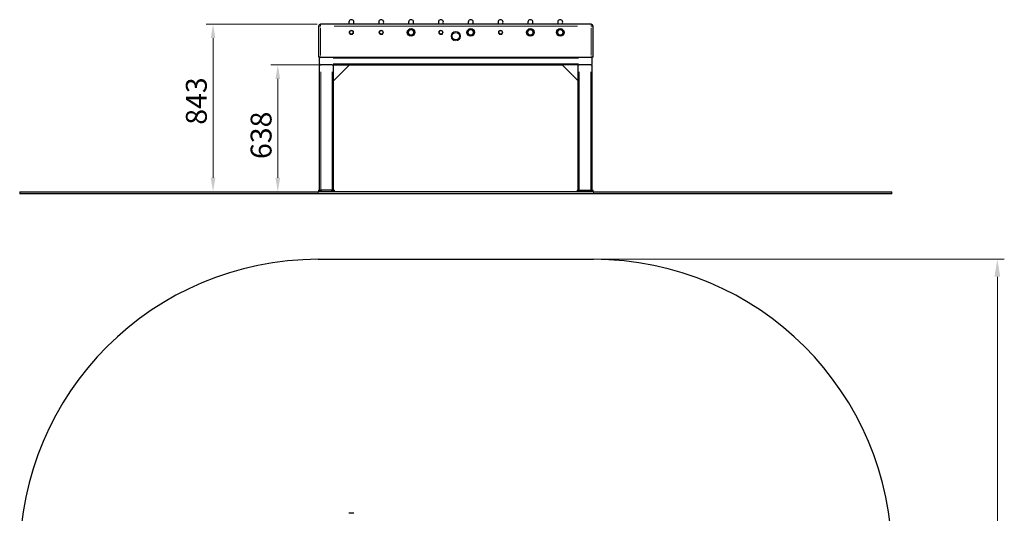
# Model space of a CAD drawing. Units: millimetres. Extents: x 10052 to 15059, y -11 to 5757.
# Drawn here: x 10109 to 15059, y 3273 to 5757 of the extents above; entities that cross this region are included whole.
import ezdxf

# ---------------------------------------------------------------- set-up
doc = ezdxf.new("R2010")
doc.units = ezdxf.units.MM
doc.header["$LTSCALE"] = 35
for name, color, linetype, lineweight in [('Dimension (ISO)', 161, 'Continuous', 18), ('Visible (ISO)', 7, 'Continuous', 30), ('Visible Narrow (ISO)', 7, 'Continuous', 15)]:
    doc.layers.add(name, color=color, linetype=linetype, lineweight=lineweight)
doc.styles.add('Label Text (ISO)', font='tahoma.ttf')
doc.dimstyles.new('Default (ISO)', dxfattribs={"dimscale": 35, "dimtxt": 3.5, "dimasz": 2.5, "dimexe": 1, "dimexo": 0.5, "dimgap": 0.762, "dimtad": 1, "dimtoh": 1, "dimrnd": 1e-08, "dimtxsty": 'Label Text (ISO)', "dimcen": 0.09, "dimdle": 10, "dimclrd": 256, "dimclre": 256, "dimclrt": 256, "dimadec": 0, "dimazin": 2, "dimtfac": 0.714286, "dimtmove": 0, "dimatfit": 3, "dimfxl": 0, "dimtolj": 1, "dimtzin": 0, "dimlwd": -1, "dimlwe": -1, "dimarcsym": 0})

# ---------------------------------------------------------------- blocks, each defined once
blk = doc.blocks.new('*D2')
at = {"layer": 'Defpoints', "color": 0}
for p in [(12993.9, 4551.2), (12993.9, 726.2), (15023.9, 726.2)]:
    blk.add_point(p, dxfattribs=at)
at = {"layer": 'Dimension (ISO)'}
for p, q in [((13011.4, 4551.2), (15058.9, 4551.2)), ((15023.9, 4463.7), (15023.9, 813.7)), ((13011.4, 726.2), (15058.9, 726.2))]:
    blk.add_line(p, q, dxfattribs=at)
for points in [[(15009.3, 4463.7), (15038.5, 4463.7), (15023.9, 4551.2)], [(15009.3, 813.7), (15038.5, 813.7), (15023.9, 726.2)]]:
    blk.add_solid(points, dxfattribs=at)
at = {"layer": 'Dimension (ISO)', "insert": (14869.1, 2638.7), "char_height": 122.5, "attachment_point": 2, "rotation": 90, "style": 'Label Text (ISO)'}
blk.add_mtext('\\A1;3825', dxfattribs=at)
blk = doc.blocks.new('*D6')
at = {"layer": 'Defpoints', "color": 0}
for p in [(11766.4, 5529.4), (11406.5, 4891.4), (11588.2, 4891.4)]:
    blk.add_point(p, dxfattribs=at)
at = {"layer": 'Dimension (ISO)'}
for p, q in [((11748.9, 5529.4), (11371.5, 5529.4)), ((11406.5, 5459.4), (11406.5, 4961.4)), ((11570.7, 4891.4), (11371.5, 4891.4))]:
    blk.add_line(p, q, dxfattribs=at)
for points in [[(11394.8, 5459.4), (11418.2, 5459.4), (11406.5, 5529.4)], [(11394.8, 4961.4), (11418.2, 4961.4), (11406.5, 4891.4)]]:
    blk.add_solid(points, dxfattribs=at)
at = {"layer": 'Dimension (ISO)', "insert": (11270, 5175.4), "char_height": 105, "attachment_point": 2, "rotation": 90, "style": 'Label Text (ISO)'}
blk.add_mtext('\\A1;638', dxfattribs=at)
blk = doc.blocks.new('*D7')
at = {"layer": 'Defpoints', "color": 0}
for p in [(11081, 5734.4), (11621.4, 5734.4), (11081, 4891.4)]:
    blk.add_point(p, dxfattribs=at)
at = {"layer": 'Dimension (ISO)'}
for p, q in [((11603.9, 5734.4), (11046, 5734.4)), ((11081, 4961.4), (11081, 5664.4))]:
    blk.add_line(p, q, dxfattribs=at)
for points in [[(11069.3, 5664.4), (11092.7, 5664.4), (11081, 5734.4)], [(11069.3, 4961.4), (11092.7, 4961.4), (11081, 4891.4)]]:
    blk.add_solid(points, dxfattribs=at)
at = {"layer": 'Dimension (ISO)', "insert": (10944.5, 5347.9), "char_height": 105, "attachment_point": 2, "rotation": 90, "style": 'Label Text (ISO)'}
blk.add_mtext('\\A1;843', dxfattribs=at)
blk = doc.blocks.new('8005_Stol-do-gry-w-Pilkarzyki-integracyjny')
at = {"layer": 'Visible (ISO)'}
blk.add_line((-692.5, 1912.5), (692.5, 1912.5), dxfattribs=at)
for centre, radius, start, end in [((-692.5, 412.5), 1500, 90, 180), ((692.5, 412.5), 1500, 0, 90), ((-525, 545), 90, 81.7868, 98.2132)]:
    blk.add_arc(centre, radius, start, end, dxfattribs=at)
at = {"layer": 'Visible Narrow (ISO)'}
blk.add_line((-537.7, 634.1), (-512.3, 634.1), dxfattribs=at)

msp = doc.modelspace()

# ---------------------------------------------------------------- linework, layer by layer
at = {"layer": 'Visible (ISO)'}
for p, q in [((11611.405, 5724.43), (11611.405, 5569.43)), ((12981.405, 5734.43), (11621.405, 5734.43)), ((12991.405, 5569.43), (12991.405, 5724.43)), ((11621.405, 5569.43), (11611.405, 5569.43)), ((11616.405, 5535.43), (11616.405, 5563.43)), ((11616.405, 5535.43), (11616.405, 5563.43)), ((11621.405, 5569.43), (12981.405, 5569.43)), ((12991.405, 5569.43), (12981.405, 5569.43)), ((12986.405, 5535.43), (12986.405, 5563.43)), ((12986.405, 5535.43), (12986.405, 5563.43)), ((11616.405, 5529.43), (11622.405, 5529.43)), ((11616.405, 4899.43), (11616.405, 5529.43)), ((11680.405, 5529.43), (11622.405, 5529.43)), ((11680.405, 5529.43), (11686.405, 5529.43)), ((11766.405, 5529.43), (11686.405, 5449.43)), ((11686.405, 5449.43), (11686.405, 5529.43)), ((11686.405, 5529.43), (11766.405, 5529.43)), ((11766.405, 5529.43), (12836.405, 5529.43)), ((12836.405, 5529.43), (12916.405, 5449.43)), ((12916.405, 5529.43), (12836.405, 5529.43)), ((12916.405, 5529.43), (12922.405, 5529.43)), ((12916.405, 5449.43), (12916.405, 5529.43)), ((12980.405, 5529.43), (12922.405, 5529.43)), ((12980.405, 5529.43), (12986.405, 5529.43)), ((12986.405, 4899.43), (12986.405, 5529.43)), ((11686.405, 4899.43), (11686.405, 5449.43)), ((12916.405, 4899.43), (12916.405, 5449.43)), ((10108.905, 4891.43), (11608.905, 4891.43)), ((10108.905, 4891.43), (10108.905, 4881.43)), ((11608.905, 4881.43), (10108.905, 4881.43)), ((12993.905, 4891.43), (11608.905, 4891.43)), ((12993.905, 4881.43), (11608.905, 4881.43)), ((11611.405, 4899.43), (11611.405, 4891.43)), ((11611.405, 4899.43), (11626.405, 4899.43)), ((11676.405, 4899.43), (11626.405, 4899.43)), ((11676.405, 4899.43), (11691.405, 4899.43)), ((11691.405, 4891.43), (11691.405, 4899.43)), ((12911.405, 4899.43), (12926.405, 4899.43)), ((12911.405, 4899.43), (12911.405, 4891.43)), ((12926.405, 4899.43), (12976.405, 4899.43)), ((12976.405, 4899.43), (12991.405, 4899.43)), ((12991.405, 4891.43), (12991.405, 4899.43)), ((12993.905, 4891.43), (14493.905, 4891.43)), ((14493.905, 4881.43), (12993.905, 4881.43)), ((14493.905, 4881.43), (14493.905, 4891.43))]:
    msp.add_line(p, q, dxfattribs=at)
for centre, radius in [((11776.405, 5693.43), 9.474), ((11926.405, 5693.43), 9.474), ((12076.405, 5693.43), 19.25), ((12076.405, 5693.43), 15), ((12226.405, 5693.43), 9.474), ((12301.405, 5674.43), 19), ((12376.405, 5693.43), 19.25), ((12376.405, 5693.43), 15), ((12526.405, 5693.43), 9.474), ((12676.405, 5693.43), 19.25), ((12676.405, 5693.43), 15), ((12826.405, 5693.43), 19.25), ((12826.405, 5693.43), 15)]:
    msp.add_circle(centre, radius, dxfattribs=at)
for centre, radius, start, end in [((11776.405, 5744.93), 12.5, 309.83392, 230.16608), ((11926.405, 5744.93), 12.5, 309.83392, 230.16608), ((12076.405, 5744.93), 12.5, 309.83392, 230.16608), ((12226.405, 5744.93), 12.5, 309.83392, 230.16608), ((12376.405, 5744.93), 12.5, 309.83392, 230.16608), ((12526.405, 5744.93), 12.5, 309.83392, 230.16608), ((12676.405, 5744.93), 12.5, 309.83392, 230.16608), ((12826.405, 5744.93), 12.5, 309.83392, 230.16608), ((11621.405, 5724.43), 10, 90, 180), ((11767.117, 5733.796), 2, 18.500152, 50.16608), ((11785.693, 5733.796), 2, 129.83392, 161.499848), ((11917.117, 5733.796), 2, 18.500152, 50.16608), ((11935.693, 5733.796), 2, 129.83392, 161.499848), ((12067.117, 5733.796), 2, 18.500152, 50.16608), ((12085.693, 5733.796), 2, 129.83392, 161.499848), ((12217.117, 5733.796), 2, 18.500152, 50.16608), ((12235.693, 5733.796), 2, 129.83392, 161.499848), ((12367.117, 5733.796), 2, 18.500152, 50.16608), ((12385.693, 5733.796), 2, 129.83392, 161.499848), ((12517.117, 5733.796), 2, 18.500152, 50.16608), ((12535.693, 5733.796), 2, 129.83392, 161.499848), ((12667.117, 5733.796), 2, 18.500152, 50.16608), ((12685.693, 5733.796), 2, 129.83392, 161.499848), ((12817.117, 5733.796), 2, 18.500152, 50.16608), ((12835.693, 5733.796), 2, 129.83392, 161.499848), ((12981.405, 5724.43), 10, 0, 90), ((11622.405, 5563.43), 6, 90, 180), ((11622.405, 5563.43), 6, 90, 180), ((12980.405, 5563.43), 6, 0, 90), ((12980.405, 5563.43), 6, 0, 90), ((11622.405, 5535.43), 6, 180, 270), ((11622.405, 5535.43), 6, 180, 270), ((12980.405, 5535.43), 6, 270, 0), ((12980.405, 5535.43), 6, 270, 0)]:
    msp.add_arc(centre, radius, start, end, dxfattribs=at)
at = {"layer": 'Visible Narrow (ISO)'}
for p, q in [((11620.621, 5724.43), (11611.436, 5724.43)), ((11621.405, 5734.399), (11621.405, 5725.215)), ((11621.405, 5577.18), (11621.405, 5716.68)), ((11689.405, 5724.43), (12913.405, 5724.43)), ((11768.497, 5735.331), (11784.314, 5735.331)), ((11918.497, 5735.331), (11934.314, 5735.331)), ((12068.497, 5735.331), (12084.314, 5735.331)), ((12218.497, 5735.331), (12234.314, 5735.331)), ((12368.497, 5735.331), (12384.314, 5735.331)), ((12518.497, 5735.331), (12534.314, 5735.331)), ((12668.497, 5735.331), (12684.314, 5735.331)), ((12818.497, 5735.331), (12834.314, 5735.331)), ((12981.405, 5725.215), (12981.405, 5734.399)), ((12981.405, 5716.68), (12981.405, 5577.18)), ((12991.374, 5724.43), (12982.19, 5724.43)), ((11684.905, 5563.43), (12917.905, 5563.43)), ((11684.905, 5535.43), (12917.905, 5535.43)), ((11622.405, 4899.43), (11622.405, 5494.43)), ((11680.405, 4899.43), (11680.405, 5494.43)), ((12922.405, 4899.43), (12922.405, 5494.43)), ((12980.405, 4899.43), (12980.405, 5494.43)), ((11608.905, 4881.93), (11608.905, 4890.93)), ((11626.405, 4891.83), (11626.405, 4899.03)), ((11676.405, 4899.03), (11676.405, 4891.83)), ((12926.405, 4891.83), (12926.405, 4899.03)), ((12976.405, 4899.03), (12976.405, 4891.83)), ((12993.905, 4890.93), (12993.905, 4881.93))]:
    msp.add_line(p, q, dxfattribs=at)
for centre, radius in [((11776.405, 5693.43), 11), ((11776.405, 5693.43), 8.167), ((11926.405, 5693.43), 11), ((11926.405, 5693.43), 8.167), ((12076.405, 5693.43), 16.75), ((12076.405, 5693.43), 12.857), ((12226.405, 5693.43), 11), ((12226.405, 5693.43), 8.167), ((12301.405, 5674.43), 24), ((12376.405, 5693.43), 16.75), ((12376.405, 5693.43), 12.857), ((12526.405, 5693.43), 11), ((12526.405, 5693.43), 8.167), ((12676.405, 5693.43), 16.75), ((12676.405, 5693.43), 12.857), ((12826.405, 5693.43), 16.75), ((12826.405, 5693.43), 12.857)]:
    msp.add_circle(centre, radius, dxfattribs=at)

# ---------------------------------------------------------------- block references
msp.add_blockref('8005_Stol-do-gry-w-Pilkarzyki-integracyjny', (12301.405, 2638.676))

# ---------------------------------------------------------------- dimensions: what is measured, and where the dimension line sits
at = {"layer": 'Dimension (ISO)'}
for base, p1, p2, angle, override, picture, middle in [((11080.988, 5734.43), (11080.988, 4891.43), (11621.405, 5734.43), 90, {"dimtxt": 3, "dimasz": 2, "dimtoh": 0, "dimdec": 2, "dimse1": 1, "dimtp": 0, "dimtm": 0, "dimtdec": 2, "dimtofl": 0, "dimatfit": 1}, '*D7', (11080.988, 5347.93)), ((11406.49, 4891.43), (11766.405, 5529.43), (11588.152, 4891.43), 270, {"dimtxt": 3, "dimasz": 2, "dimtoh": 0, "dimdec": 2, "dimtp": 0, "dimtm": 0, "dimtdec": 2, "dimtofl": 0, "dimatfit": 1}, '*D6', (11406.49, 5175.43)), ((15023.905, 726.176), (12993.905, 4551.176), (12993.905, 726.176), 270, {"dimtoh": 0, "dimdec": 2, "dimtp": 0, "dimtm": 0, "dimtdec": 2, "dimtofl": 0, "dimatfit": 1}, '*D2', (15023.905, 2638.676))]:
    dim = msp.add_linear_dim(base=base, p1=p1, p2=p2, angle=angle, dimstyle='Default (ISO)', override=override, dxfattribs=at)
    dim.commit()
    dim.dimension.update_dxf_attribs({"geometry": picture, "text_midpoint": middle, "dimtype": 160})

doc.saveas('drawing.dxf')
